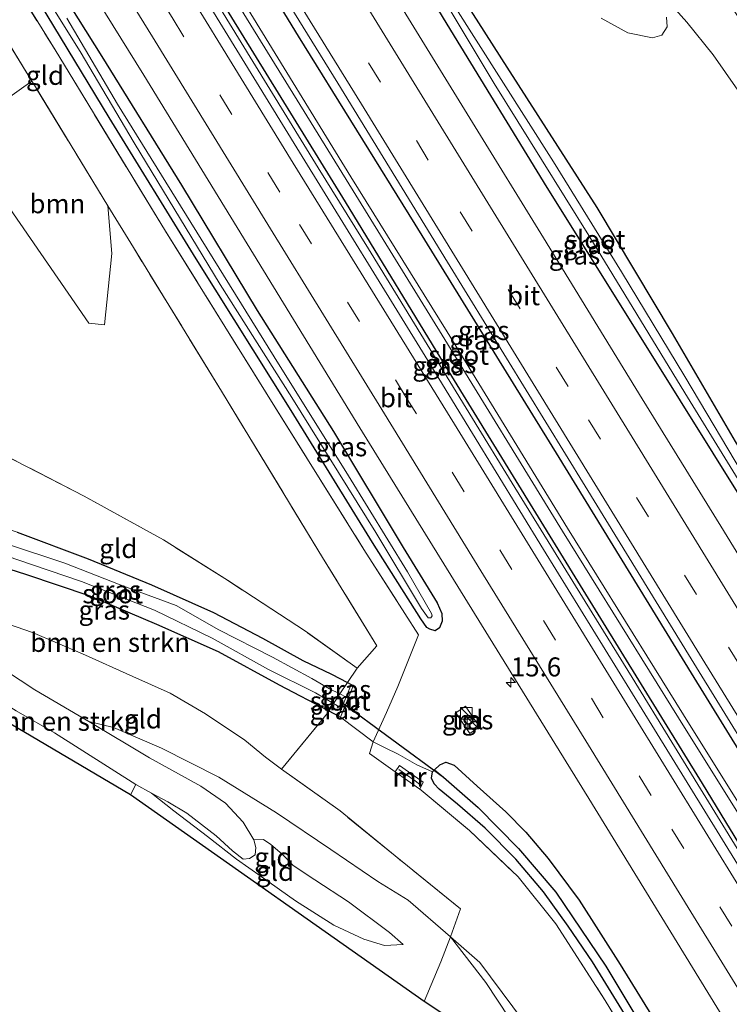
# Model space of a CAD drawing. Units: metres. Extents: x 190000 to 196283, y 318750 to 325001.
# Drawn here: x 193028 to 193121, y 323556 to 323685 of the extents above; entities that cross this region are included whole.
import ezdxf
from ezdxf.enums import TextEntityAlignment as Align

# ---------------------------------------------------------------- set-up
doc = ezdxf.new("R2010")
doc.units = ezdxf.units.M
doc.linetypes.add('IE-TERREINAFSCHEIDING', pattern=[10, 8, -2])
doc.linetypes.add('VW-3-9_STREEP', pattern=[12, 3, -9])
doc.layers.get('0').update_dxf_attribs({"lineweight": 25})
for name, color, linetype, lineweight in [('B-ME-AM-KILOMETR-S-B1', 7, 'Continuous', 18), ('B-ME-BV-GELEIDECONSTRUCTIE-GELEIDERAIL-L-B1', 213, 'BV-GELEIDERAIL', 18), ('B-ME-GR-BOMENSTRUIKEN-GV-B6', 93, 'Continuous', 18), ('B-ME-GR-BOOM-GV-B6', 93, 'Continuous', 18), ('B-ME-GW-INSTEEKWATERGANG-L-B1', 10, 'Continuous', 25), ('B-ME-GW-KRUINLIJN-L-B1', 93, 'Continuous', 18), ('B-ME-GW-TEENLIJN-L-B1', 93, 'Continuous', 18), ('B-ME-GW-WATERGANG-GREPPEL-L-B1', 10, 'Continuous', 25), ('B-ME-IE-GRASLAND-GV-B6', 93, 'Continuous', 18), ('B-ME-IE-GRONDWERKLIJN-GROND_INGERICHT-GV-B6', 253, 'Continuous', 18), ('B-ME-IE-INRICHTINGSELEMENT-S-B1', 253, 'Continuous', 18), ('B-ME-IE-TERREINAFSCHEIDING-DOORGANG-L-B1', 8, 'IE-TERREINAFSCHEIDING-KUNSTMATIG-OPEN', 18), ('B-ME-IE-TERREINAFSCHEIDING-RASTERHEKWERK-L-B1', 8, 'IE-TERREINAFSCHEIDING', 18), ('B-ME-KG-KADASTRAAL-OPNAMEDTMGRENS-L-B1', 10, 'Continuous', 25), ('B-ME-KW-DUIKER-L-B1', 10, 'Continuous', 25), ('B-ME-MW-MUUR-GV-B6', 8, 'IE-TERREINAFSCHEIDING-KUNSTMATIG', 18), ('B-ME-MW-MUUR-L-B1', 8, 'IE-TERREINAFSCHEIDING-KUNSTMATIG', 18), ('B-ME-OG-WATER-GV-B6', 153, 'Continuous', 18), ('B-ME-VH-VERH_SOORT-BITUMEN-GV-B6', 8, 'IE-TERREINAFSCHEIDING-NATUURLIJK-HOUTWAL', 18), ('B-ME-VH-VERH_SOORT-TEGELS-GV-B6', 8, 'Continuous', 18), ('B-ME-VW-MARKERING-39STREEP-015-L-B1', 255, 'VW-3-9_STREEP', 18), ('B-ME-VW-MARKERING-STREEP-015-L-B1', 7, 'Continuous', 18)]:
    doc.layers.add(name, color=color, linetype=linetype, lineweight=lineweight)
doc.styles.add('NLCS-ISO', font='NLCS-ISO.TTF')
doc.linetypes.add('BV-GELEIDERAIL', pattern='A,10,-3,[108,NLCS.SHX,S=1,R=0,X=0,Y=0],-3', length=16)
doc.linetypes.add('IE-TERREINAFSCHEIDING-KUNSTMATIG', pattern='A,4,[82,NLCS.SHX,S=0.75,R=90,X=0,Y=0],4,-2', length=10)
doc.linetypes.add('IE-TERREINAFSCHEIDING-KUNSTMATIG-OPEN', pattern='A,7,-1.5,[67,NLCS.SHX,S=0.75,R=0,X=0,Y=0],-1.5', length=10)
doc.linetypes.add('IE-TERREINAFSCHEIDING-NATUURLIJK-HOUTWAL', pattern='A,7,-1.5,[67,NLCS.SHX,S=0.75,R=45,X=0,Y=0],-1.5,7,-1.5,[70,NLCS.SHX,S=0.75,R=0,X=0,Y=0],-1.5', length=20)

# ---------------------------------------------------------------- blocks, each defined once
blk = doc.blocks.new('kast')
blk.add_line((-0.75, -0.75), (0.75, 0.75))
blk.add_lwpolyline([(-0.75, 0.75), (0.75, 0.75), (0.75, -0.75), (-0.75, -0.75)], close=True)
blk = doc.blocks.new('hecto')
for p, q in [((0, 0.625), (-0.625, 0)), ((0, -0.625), (0, 0.625)), ((-0.625, 0), (0.625, 0)), ((0.625, 0), (0, -0.625))]:
    blk.add_line(p, q)

msp = doc.modelspace()

# ---------------------------------------------------------------- linework, layer by layer
at = {"layer": 'B-ME-BV-GELEIDECONSTRUCTIE-GELEIDERAIL-L-B1'}
msp.add_polyline3d([(192995.678, 323781.121, 87.569), (193003.315, 323768.648, 87.562), (193013.832, 323751.637, 87.565), (193019.063, 323743.114, 87.568), (193024.365, 323734.635, 87.571), (193030.091, 323725.267, 87.562), (193035.348, 323716.76, 87.553), (193045.877, 323699.756, 87.531), (193051.081, 323691.216, 87.546), (193056.29, 323682.68, 87.527), (193066.751, 323665.634, 87.498), (193073.375, 323654.986, 87.524), (193077.303, 323648.644, 87.529), (193087.071, 323632.683, 87.497), (193092.293, 323624.155, 87.49), (193102.776, 323607.123, 87.493), (193108.027, 323598.612, 87.467), (193113.27, 323590.097, 87.467), (193123.746, 323573.06, 87.501)], dxfattribs=at)
at = {"layer": 'B-ME-GR-BOMENSTRUIKEN-GV-B6'}
for points in [[(193112.544, 323685.435, 93.569), (193112.655, 323684.173, 93.297), (193111.936, 323683.076, 92.842), (193110.702, 323682.713, 92.38), (193107.49, 323683.392, 91.57), (193103.993, 323685.311, 90.57)], [(193020.731, 323614.575, 85.097), (193028.355, 323612.153, 85.345), (193036.786, 323609.312, 85.506), (193045.574, 323605.562, 85.568), (193053.664, 323601.976, 85.717), (193061.701, 323597.61, 85.923), (193068.233, 323594.165, 86.059)], [(193068.233, 323594.165, 86.059), (193061.949, 323586.57, 89.327), (193059.851, 323588.154, 89.067), (193057.122, 323590.362, 88.844), (193051.953, 323593.82, 88.439), (193047.303, 323596.536, 88.187), (193042.408, 323598.746, 88.009), (193035.805, 323601.71, 87.877), (193029.224, 323604.53, 87.728), (193023.751, 323606.414, 87.381)], [(193021.878, 323601.975, 88.389), (193029.519, 323596.978, 89.026), (193036.598, 323592.81, 89.724), (193044.59, 323588.043, 90.178), (193051.344, 323584.322, 90.389), (193054.58, 323582.089, 90.447), (193056.92, 323579.599, 90.447), (193058.329, 323577.274, 90.438), (193058.554, 323576.275, 90.372), (193058.477, 323575.292, 90.236), (193057.726, 323574.817, 90.075), (193056.922, 323574.733, 89.971), (193055.514, 323575.815, 89.976), (193053.341, 323577.794, 90.042), (193049.51, 323580.758, 90.005), (193046.984, 323582.266, 90.009), (193044.874, 323583.417, 89.984), (193042.816, 323584.539, 89.959), (193032.117, 323591.343, 89.802), (193027.058, 323594.225, 89.397)], [(193125.379, 323508.148, 88.474), (193118.606, 323517.172, 88.633), (193107.42, 323533.8, 88.959), (193098.703, 323546.789, 89.352), (193092.346, 323555.317, 89.591), (193088.035, 323561.15, 89.831), (193084.157, 323564.497, 90.071), (193085.477, 323568.178, 88.902), (193076.873, 323575.161, 89.356), (193069.643, 323581.067, 89.282), (193061.949, 323586.57, 89.327), (193068.233, 323594.165, 86.059), (193069.44, 323593.528, 86.084), (193069.718, 323593.416, 86.08), (193074.014, 323590.143, 86.134)], [(193074.014, 323590.143, 86.134), (193073.499, 323588.601, 86.729), (193076.901, 323586.201, 86.744), (193080.148, 323583.91, 86.757), (193080.299, 323583.804, 86.758), (193086.662, 323578.506, 86.679), (193093.048, 323572.386, 86.564), (193098.034, 323566.204, 86.419), (193104.513, 323556.137, 86.324), (193116.043, 323537.151, 86.237), (193127.459, 323518.827, 86.237)], [(193125.379, 323508.148, 88.474), (193124.9, 323506.059, 88.617), (193115.679, 323518.633, 88.724), (193104.598, 323534.395, 89.071), (193096.405, 323547.008, 89.488), (193088.815, 323558.482, 89.81), (193084.157, 323564.497, 90.071), (193088.035, 323561.15, 89.831), (193092.346, 323555.317, 89.591), (193098.703, 323546.789, 89.352), (193107.42, 323533.8, 88.959), (193118.606, 323517.172, 88.633), (193125.379, 323508.148, 88.474)]]:
    msp.add_polyline3d(points, dxfattribs=at)
at = {"layer": 'B-ME-GR-BOOM-GV-B6'}
msp.add_polyline3d([(193039.132, 323660.643, 87.285), (193039.658, 323654.363, 87.386), (193038.69, 323644.966, 87.547), (193036.638, 323645.206, 87.65), (193024.828, 323662.24, 87.869), (193025.494, 323674.447, 87.2), (193029.111, 323677.046, 87.295), (193029.457, 323676.483, 87.295), (193039.132, 323660.643, 87.285)], dxfattribs=at)
at = {"layer": 'B-ME-GW-INSTEEKWATERGANG-L-B1'}
for points in [[(193191.828, 323514.222, 86.167), (193189.721, 323517.856, 86.217), (193183.02, 323528.913, 86.217), (193175.595, 323541.551, 86.184), (193167.981, 323554.23, 86.225), (193160.76, 323565.759, 86.221), (193151.136, 323581.517, 86.212), (193141.018, 323597.915, 86.27), (193131.173, 323614.306, 86.312), (193121.612, 323629.624, 86.357), (193113.349, 323643.859, 86.357), (193103.448, 323660.43, 86.415), (193091.596, 323678.858, 86.431), (193081.435, 323694.826, 86.402), (193071.948, 323710.416, 86.34), (193071.667, 323710.906, 86.337), (193061.781, 323728.15, 86.221), (193048.664, 323749.126, 86.217), (193038.318, 323766.552, 86.188), (193033.956, 323774.098, 86.169), (193029.5, 323781.806, 86.15), (193029.398, 323781.977, 86.152), (193022.145, 323794.166, 86.283), (193018.093, 323800.84, 86.237)], [(193189.75, 323512.895, 86.13), (193184.305, 323521.431, 86.126), (193172.975, 323539.79, 86.089), (193160.661, 323559.927, 86.035), (193148.306, 323579.588, 86.027), (193135.237, 323600.855, 86.068), (193122.989, 323621.235, 86.13), (193110.116, 323641.883, 86.204), (193096.866, 323663.05, 86.287), (193084.227, 323683.744, 86.295), (193072.501, 323702.958, 86.34), (193064.395, 323716.097, 86.382), (193056.271, 323729.445, 86.357), (193047.684, 323742.856, 86.266), (193036.341, 323761.172, 86.287), (193025.983, 323779.056, 86.295), (193018.168, 323791.651, 86.303), (193014.112, 323797.629, 86.179)], [(193175.96, 323501.706, 86.539), (193162.084, 323524.164, 86.518), (193146.882, 323548.677, 86.555), (193131.419, 323573.945, 86.584), (193115.852, 323599.194, 86.675), (193098.439, 323627.53, 86.721), (193079.524, 323658.239, 86.733), (193064.166, 323682.951, 86.749), (193050.176, 323705.929, 86.791), (193033.24, 323733.314, 86.816), (193023.268, 323749.026, 86.758), (193010.508, 323769.614, 86.7), (193000.886, 323785.546, 86.656)], [(193170.485, 323498.206, 86.485), (193166.012, 323505.436, 86.444), (193155.233, 323522.942, 86.448), (193143.674, 323541.703, 86.539), (193131.144, 323561.937, 86.539), (193117.302, 323584.667, 86.559), (193101.252, 323610.702, 86.551), (193083.993, 323638.787, 86.613), (193070.353, 323661.156, 86.7), (193055.065, 323685.986, 86.729), (193041.349, 323708.09, 86.696), (193028.308, 323729.425, 86.692), (193016.421, 323748.987, 86.692), (193005.45, 323766.923, 86.576), (192996.609, 323781.379, 86.557)], [(193028.984, 323695.16, 86.258), (193038.327, 323680.262, 86.254), (193048.817, 323663.337, 86.287), (193058.765, 323646.869, 86.258), (193068.775, 323630.956, 86.225), (193077.963, 323615.713, 86.212), (193082.406, 323608.43, 86.179), (193083.011, 323607.017, 86.146), (193083.048, 323606.016, 86.138), (193082.698, 323605.145, 86.146), (193082.162, 323604.749, 86.184), (193081.433, 323604.947, 86.229), (193081.069, 323605.198, 86.274), (193080.281, 323606.312, 86.295), (193073.908, 323616.377, 86.295), (193063.227, 323633.709, 86.295), (193050.707, 323653.659, 86.299), (193039.289, 323672.265, 86.299), (193028.372, 323690.295, 86.299)], [(193027.191, 323617.712, 85.043), (193036.523, 323614.2, 85.176), (193044.867, 323610.816, 85.423), (193053.028, 323607.174, 85.593), (193059.461, 323603.767, 85.704), (193064.762, 323600.858, 85.841), (193068.513, 323599.06, 85.965), (193070.604, 323597.969, 86.134), (193071.114, 323597.703, 86.175)], [(193069.44, 323593.528, 86.084), (193068.233, 323594.165, 86.059), (193061.701, 323597.61, 85.923), (193053.664, 323601.976, 85.717), (193045.574, 323605.562, 85.568), (193036.786, 323609.312, 85.506), (193028.355, 323612.153, 85.345), (193020.731, 323614.575, 85.097)], [(193112.88, 323544.918, 85.841), (193102.812, 323561.199, 85.832), (193099.654, 323565.926, 85.903), (193096.376, 323570.444, 85.952), (193092.756, 323574.729, 85.956), (193088.714, 323578.783, 85.969), (193085.074, 323581.935, 86.022), (193082.678, 323583.907, 85.993), (193082.029, 323584.615, 85.993), (193081.686, 323585.361, 85.989), (193081.793, 323586.204, 85.956), (193082.041, 323586.448, 85.97), (193082.748, 323587.141, 86.01), (193083.541, 323587.496, 86.055), (193084.645, 323587.064, 86.064), (193087.659, 323584.312, 86.093), (193091.426, 323580.959, 86.064), (193094.059, 323578.283, 85.985), (193097.025, 323574.825, 85.96), (193101.061, 323569.315, 85.969), (193106.459, 323560.891, 85.919), (193111.92, 323552.047, 85.882)]]:
    msp.add_polyline3d(points, dxfattribs=at)
at = {"layer": 'B-ME-GW-KRUINLIJN-L-B1'}
for points in [[(193036.598, 323592.81, 89.724), (193039.842, 323592.051, 89.703), (193046.179, 323589.314, 90.075), (193053.724, 323585.521, 90.331), (193061.287, 323580.812, 90.508), (193068.447, 323576.009, 90.517), (193074.59, 323571.805, 90.463), (193078.587, 323569.329, 90.294), (193084.157, 323564.497, 90.071)], [(193077.96, 323563.481, 89.971), (193076.131, 323565.077, 90.033), (193070.761, 323569.108, 90.174), (193066.34, 323571.99, 90.269), (193063.495, 323573.898, 90.248), (193062.027, 323575.377, 90.19), (193060.528, 323576.665, 90.298), (193059.58, 323577.302, 90.442), (193058.329, 323577.274, 90.438)], [(193144.81, 323479.095, 88.228), (193138.565, 323488.904, 88.389), (193130.516, 323500.58, 88.534), (193125.379, 323508.148, 88.474), (193118.606, 323517.172, 88.633), (193107.42, 323533.8, 88.959), (193098.703, 323546.789, 89.352), (193092.346, 323555.317, 89.591), (193088.035, 323561.15, 89.831), (193084.157, 323564.497, 90.071)]]:
    msp.add_polyline3d(points, dxfattribs=at)
at = {"layer": 'B-ME-GW-TEENLIJN-L-B1'}
for points in [[(193081.793, 323586.204, 85.956), (193079.737, 323587.126, 86.031), (193077.267, 323588.548, 86.13), (193075.593, 323589.355, 86.13), (193074.014, 323590.143, 86.134)], [(193044.874, 323583.417, 89.984), (193047.778, 323581.055, 89.761), (193052.22, 323577.706, 89.695), (193056.011, 323574.741, 89.624), (193059.268, 323572.458, 89.699), (193063.788, 323569.223, 89.786), (193068.847, 323566.038, 89.823), (193072.752, 323564.193, 89.868), (193075.484, 323563.37, 89.889), (193077.96, 323563.481, 89.971)]]:
    msp.add_polyline3d(points, dxfattribs=at)
at = {"layer": 'B-ME-GW-WATERGANG-GREPPEL-L-B1'}
msp.add_polyline3d([(193083.226, 323585.493, 85.225), (193087.82, 323581.511, 85.217), (193093.091, 323576.132, 85.221), (193098.015, 323570.403, 85.266), (193104.603, 323560.632, 85.328), (193112.563, 323547.374, 85.337), (193123.848, 323529.069, 85.291), (193133.849, 323512.994, 85.266), (193144.279, 323496.217, 85.295), (193150.125, 323486.893, 85.295), (193151.814, 323484.252, 85.308)], dxfattribs=at)
at = {"layer": 'B-ME-IE-GRASLAND-GV-B6'}
for points in [[(193131.419, 323573.945, 86.584), (193115.852, 323599.194, 86.675), (193098.439, 323627.53, 86.721), (193079.524, 323658.239, 86.733), (193064.166, 323682.951, 86.749), (193050.176, 323705.929, 86.791), (193033.24, 323733.314, 86.816), (193023.268, 323749.026, 86.758), (193010.508, 323769.614, 86.7), (193000.886, 323785.546, 86.656), (193001.587, 323786.768, 86.752), (193011.963, 323769.974, 86.861), (193027.451, 323744.869, 86.861), (193041.168, 323722.525, 86.844), (193054.19, 323701.311, 86.836), (193069.342, 323676.762, 86.832), (193083.785, 323653.249, 86.803), (193101.869, 323623.789, 86.77), (193115.813, 323601.065, 86.758), (193127.687, 323581.77, 86.716)], [(193130.699, 323568.248, 86.122), (193114.783, 323593.706, 86.155), (193099.55, 323618.243, 86.212), (193083.746, 323644.062, 86.258), (193071.052, 323664.457, 86.328), (193057.1, 323687.229, 86.336), (193041.182, 323713.122, 86.312), (193026.248, 323737.565, 86.303), (193012.247, 323760.316, 86.237), (193002.168, 323776.558, 86.25), (192998.775, 323781.95, 86.225), (193000.886, 323785.546, 86.656), (193010.508, 323769.614, 86.7), (193023.268, 323749.026, 86.758), (193033.24, 323733.314, 86.816), (193050.176, 323705.929, 86.791), (193064.166, 323682.951, 86.749), (193079.524, 323658.239, 86.733), (193098.439, 323627.53, 86.721), (193115.852, 323599.194, 86.675), (193131.419, 323573.945, 86.584)], [(193124.227, 323570.295, 86.65), (193111.001, 323591.756, 86.675), (193096.396, 323615.435, 86.716), (193080.84, 323640.883, 86.721), (193064.304, 323667.71, 86.754), (193048.527, 323693.443, 86.791), (193031.026, 323721.786, 86.816), (193018.375, 323742.37, 86.782), (193005.869, 323762.619, 86.758), (192994.573, 323780.814, 86.702), (192996.609, 323781.379, 86.557), (193005.45, 323766.923, 86.576), (193016.421, 323748.987, 86.692), (193028.308, 323729.425, 86.692), (193041.349, 323708.09, 86.696), (193055.065, 323685.986, 86.729), (193070.353, 323661.156, 86.7), (193083.993, 323638.787, 86.613), (193101.252, 323610.702, 86.551), (193117.302, 323584.667, 86.559), (193131.144, 323561.937, 86.539)], [(193131.144, 323561.937, 86.539), (193117.302, 323584.667, 86.559), (193101.252, 323610.702, 86.551), (193083.993, 323638.787, 86.613), (193070.353, 323661.156, 86.7), (193055.065, 323685.986, 86.729), (193041.349, 323708.09, 86.696), (193028.308, 323729.425, 86.692), (193016.421, 323748.987, 86.692), (193005.45, 323766.923, 86.576), (192996.609, 323781.379, 86.557), (192998.095, 323781.552, 86.204), (193001.509, 323776.149, 86.287), (193011.586, 323759.906, 86.237), (193025.595, 323737.161, 86.32), (193040.546, 323712.733, 86.291), (193056.43, 323686.813, 86.349), (193070.458, 323664.09, 86.34), (193083.076, 323643.646, 86.25), (193098.891, 323617.834, 86.233), (193114.139, 323593.302, 86.167), (193130.04, 323567.839, 86.134)], [(193011.115, 323730.944, 86.539), (193027.506, 323704.16, 86.444), (193043.849, 323677.838, 86.435), (193058.284, 323654.287, 86.407), (193072.247, 323631.448, 86.336), (193087.339, 323607.027, 86.324), (193102.36, 323582.678, 86.32), (193119.199, 323555.27, 86.369), (193133.771, 323531.703, 86.316)], [(193123.499, 323623.806, 85.675), (193114.961, 323638.189, 85.742), (193106.635, 323651.962, 85.746), (193097.688, 323666.403, 85.729), (193084.253, 323687.602, 85.737), (193074.418, 323703.907, 85.692), (193069.725, 323711.446, 85.669), (193071.667, 323710.906, 86.337), (193071.948, 323710.416, 86.34), (193081.435, 323694.826, 86.402), (193091.596, 323678.858, 86.431), (193103.448, 323660.43, 86.415), (193113.349, 323643.859, 86.357), (193121.612, 323629.624, 86.357)], [(193072.501, 323702.958, 86.34), (193084.227, 323683.744, 86.295), (193096.866, 323663.05, 86.287), (193110.116, 323641.883, 86.204), (193122.989, 323621.235, 86.13)], [(193122.989, 323621.235, 86.13), (193110.116, 323641.883, 86.204), (193096.866, 323663.05, 86.287), (193084.227, 323683.744, 86.295), (193072.501, 323702.958, 86.34)], [(193111.92, 323552.047, 85.882), (193106.459, 323560.891, 85.919), (193101.061, 323569.315, 85.969), (193097.025, 323574.825, 85.96), (193094.059, 323578.283, 85.985), (193091.426, 323580.959, 86.064), (193087.659, 323584.312, 86.093), (193084.645, 323587.064, 86.064), (193083.541, 323587.496, 86.055), (193082.748, 323587.141, 86.01), (193082.041, 323586.448, 85.97), (193081.793, 323586.204, 85.956), (193079.737, 323587.126, 86.031), (193077.267, 323588.548, 86.13), (193075.593, 323589.355, 86.13), (193074.014, 323590.143, 86.134), (193075.769, 323594.016, 86.312), (193077.253, 323597.411, 86.584), (193079.951, 323604.235, 86.605), (193072.783, 323615.445, 86.642), (193061.09, 323634.194, 86.716), (193046.713, 323657.303, 86.683), (193032.173, 323681.145, 86.638), (193020.322, 323700.289, 86.687)], [(193025.363, 323697.15, 85.762), (193035.456, 323680.927, 85.75), (193042.569, 323668.927, 85.812), (193053.881, 323650.302, 85.812), (193063.319, 323635.44, 85.816), (193074.356, 323617.683, 85.861), (193080.355, 323607.678, 85.965), (193081.23, 323606.443, 85.965), (193081.594, 323606.453, 85.965), (193081.735, 323606.7, 85.973), (193081.672, 323607.037, 85.973), (193078.506, 323612.514, 85.927), (193070.759, 323625.133, 85.849), (193060.964, 323640.777, 85.865), (193050.03, 323658.457, 85.832), (193040.397, 323673.989, 85.803), (193033.709, 323685.314, 85.75)], [(193077.876, 323696.838, 85.708), (193089.922, 323676.711, 85.684), (193102.346, 323656.747, 85.692), (193114.958, 323636.026, 85.737), (193126.901, 323616.651, 85.746)], [(193028.372, 323690.295, 86.299), (193039.289, 323672.265, 86.299), (193050.707, 323653.659, 86.299), (193063.227, 323633.709, 86.295), (193073.908, 323616.377, 86.295), (193080.281, 323606.312, 86.295), (193081.069, 323605.198, 86.274), (193081.433, 323604.947, 86.229), (193082.162, 323604.749, 86.184), (193082.698, 323605.145, 86.146), (193083.048, 323606.016, 86.138), (193083.011, 323607.017, 86.146), (193082.406, 323608.43, 86.179), (193077.963, 323615.713, 86.212), (193068.775, 323630.956, 86.225), (193058.765, 323646.869, 86.258), (193048.817, 323663.337, 86.287), (193038.327, 323680.262, 86.254), (193028.984, 323695.16, 86.258)], [(193028.984, 323695.16, 86.258), (193038.327, 323680.262, 86.254), (193048.817, 323663.337, 86.287), (193058.765, 323646.869, 86.258), (193068.775, 323630.956, 86.225), (193077.963, 323615.713, 86.212), (193082.406, 323608.43, 86.179), (193083.011, 323607.017, 86.146), (193083.048, 323606.016, 86.138), (193082.698, 323605.145, 86.146), (193082.162, 323604.749, 86.184), (193081.433, 323604.947, 86.229), (193081.069, 323605.198, 86.274), (193080.281, 323606.312, 86.295), (193073.908, 323616.377, 86.295), (193063.227, 323633.709, 86.295), (193050.707, 323653.659, 86.299), (193039.289, 323672.265, 86.299), (193028.372, 323690.295, 86.299)], [(193121.612, 323629.624, 86.357), (193113.349, 323643.859, 86.357), (193103.448, 323660.43, 86.415), (193091.596, 323678.858, 86.431), (193081.435, 323694.826, 86.402)], [(193129.907, 323601.872, 86.39), (193119.714, 323618.492, 86.464), (193109.366, 323635.272, 86.46), (193096.4, 323656.434, 86.522), (193087.061, 323671.585, 86.543), (193077.26, 323687.529, 86.51)], [(193113.378, 323686.847, 94.057), (193115.225, 323684.802, 94.218), (193118.688, 323680.51, 94.425), (193125.172, 323671.181, 94.726)], [(193103.993, 323685.311, 90.57), (193107.49, 323683.392, 91.57), (193110.702, 323682.713, 92.38), (193111.936, 323683.076, 92.842), (193112.655, 323684.173, 93.297), (193112.544, 323685.435, 93.569)], [(193068.791, 323595.185, 85.076), (193068.233, 323594.165, 86.059), (193061.701, 323597.61, 85.923), (193053.664, 323601.976, 85.717), (193045.574, 323605.562, 85.568), (193036.786, 323609.312, 85.506), (193028.355, 323612.153, 85.345), (193020.731, 323614.575, 85.097), (193014.434, 323616.767, 84.903), (193009.239, 323619.309, 84.878), (193008.502, 323619.638, 84.867), (193009.103, 323620.785, 84.26), (193010.172, 323620.351, 84.271), (193012.29, 323619.404, 84.321), (193016.141, 323618.241, 84.321), (193021.768, 323616.023, 84.486), (193027.16, 323614.139, 84.672), (193035.642, 323611.236, 84.796), (193045.248, 323607.465, 84.837), (193052.831, 323603.798, 84.858), (193060.233, 323599.66, 85.072), (193066.429, 323596.586, 85.076), (193068.791, 323595.185, 85.076)], [(193027.191, 323617.712, 85.043), (193036.523, 323614.2, 85.176), (193044.867, 323610.816, 85.423), (193053.028, 323607.174, 85.593), (193059.461, 323603.767, 85.704), (193064.762, 323600.858, 85.841), (193068.513, 323599.06, 85.965), (193070.604, 323597.969, 86.134), (193069.631, 323596.448, 85.074), (193068.276, 323597.14, 85.072), (193065.945, 323598.474, 85.064), (193060.765, 323601.303, 84.928), (193053.711, 323604.892, 84.779), (193048.086, 323608.063, 84.767), (193040.755, 323610.791, 84.721), (193033.449, 323613.663, 84.589), (193025.678, 323616.215, 84.436)], [(193069.631, 323596.448, 85.074), (193070.604, 323597.969, 86.134), (193071.114, 323597.703, 86.175), (193070.444, 323596.032, 85.076), (193069.631, 323596.448, 85.074)], [(193069.852, 323594.556, 85.076), (193069.44, 323593.528, 86.084), (193068.233, 323594.165, 86.059), (193068.791, 323595.185, 85.076), (193069.852, 323594.556, 85.076)], [(193084.87, 323593.965, 86.568), (193086.685, 323591.262, 86.522), (193087.97, 323592.125, 86.564), (193086.154, 323594.828, 86.564), (193084.87, 323593.965, 86.568)], [(193116.043, 323537.151, 86.237), (193104.513, 323556.137, 86.324), (193098.034, 323566.204, 86.419), (193093.048, 323572.386, 86.564), (193086.662, 323578.506, 86.679), (193080.299, 323583.804, 86.758), (193080.148, 323583.91, 86.757), (193080.593, 323584.851, 86.522), (193077.442, 323587.054, 86.477), (193076.901, 323586.201, 86.744), (193073.499, 323588.601, 86.729), (193074.014, 323590.143, 86.134), (193075.593, 323589.355, 86.13), (193077.267, 323588.548, 86.13), (193079.737, 323587.126, 86.031), (193081.793, 323586.204, 85.956), (193081.686, 323585.361, 85.989), (193082.029, 323584.615, 85.993), (193082.678, 323583.907, 85.993), (193085.074, 323581.935, 86.022), (193088.714, 323578.783, 85.969), (193092.756, 323574.729, 85.956), (193096.376, 323570.444, 85.952), (193099.654, 323565.926, 85.903), (193102.812, 323561.199, 85.832), (193112.88, 323544.918, 85.841)], [(193123.848, 323529.069, 85.291), (193112.563, 323547.374, 85.337), (193104.603, 323560.632, 85.328), (193098.015, 323570.403, 85.266), (193093.091, 323576.132, 85.221), (193087.82, 323581.511, 85.217), (193083.226, 323585.493, 85.225), (193082.041, 323586.448, 85.97), (193082.748, 323587.141, 86.01), (193083.541, 323587.496, 86.055), (193084.645, 323587.064, 86.064), (193087.659, 323584.312, 86.093), (193091.426, 323580.959, 86.064), (193094.059, 323578.283, 85.985), (193097.025, 323574.825, 85.96), (193101.061, 323569.315, 85.969), (193106.459, 323560.891, 85.919), (193111.92, 323552.047, 85.882), (193117.903, 323542.027, 85.849), (193125.448, 323529.529, 85.828)], [(193120.843, 323531.872, 85.837), (193112.88, 323544.918, 85.841), (193102.812, 323561.199, 85.832), (193099.654, 323565.926, 85.903), (193096.376, 323570.444, 85.952), (193092.756, 323574.729, 85.956), (193088.714, 323578.783, 85.969), (193085.074, 323581.935, 86.022), (193082.678, 323583.907, 85.993), (193082.029, 323584.615, 85.993), (193081.686, 323585.361, 85.989), (193081.793, 323586.204, 85.956), (193082.041, 323586.448, 85.97), (193083.226, 323585.493, 85.225), (193087.82, 323581.511, 85.217), (193093.091, 323576.132, 85.221), (193098.015, 323570.403, 85.266), (193104.603, 323560.632, 85.328), (193112.563, 323547.374, 85.337), (193123.848, 323529.069, 85.291)]]:
    msp.add_polyline3d(points, dxfattribs=at)
at = {"layer": 'B-ME-IE-GRONDWERKLIJN-GROND_INGERICHT-GV-B6'}
for points in [[(193101.163, 323709.916, 92.888), (193116.794, 323693.552, 94.168), (193154.568, 323634.835, 95.424), (193150.744, 323630.331, 95.156), (193145.784, 323638.277, 95.156), (193137.694, 323651.353, 95.098), (193131.121, 323661.982, 94.99), (193125.172, 323671.181, 94.726), (193118.688, 323680.51, 94.425), (193115.225, 323684.802, 94.218), (193113.378, 323686.847, 94.057), (193112.076, 323688.432, 93.974), (193107.727, 323693.723, 93.697), (193104.249, 323698.011, 93.355), (193100.853, 323701.943, 93.045), (193099.642, 323703.683, 92.884), (193098.854, 323705.018, 92.698), (193098.916, 323706.903, 92.83), (193101.163, 323709.916, 92.888)], [(193020.322, 323700.289, 86.687), (193032.173, 323681.145, 86.638), (193046.713, 323657.303, 86.683), (193061.09, 323634.194, 86.716), (193072.783, 323615.445, 86.642), (193079.951, 323604.235, 86.605), (193077.253, 323597.411, 86.584), (193075.769, 323594.016, 86.312), (193074.014, 323590.143, 86.134), (193069.718, 323593.416, 86.08), (193071.392, 323597.591, 86.225), (193071.114, 323597.703, 86.175), (193070.604, 323597.969, 86.134), (193071.887, 323599.848, 86.824), (193074.486, 323602.753, 86.869), (193067.351, 323614.4, 87.105), (193054.049, 323636.264, 87.278), (193042.482, 323655.158, 87.282), (193039.132, 323660.643, 87.285), (193029.457, 323676.483, 87.295), (193029.111, 323677.046, 87.295), (193015.533, 323699.16, 87.278)], [(193015.533, 323699.16, 87.278), (193029.111, 323677.046, 87.295), (193025.494, 323674.447, 87.2)], [(193024.828, 323662.24, 87.869), (193036.638, 323645.206, 87.65), (193038.69, 323644.966, 87.547), (193039.658, 323654.363, 87.386), (193039.132, 323660.643, 87.285), (193042.482, 323655.158, 87.282), (193054.049, 323636.264, 87.278), (193067.351, 323614.4, 87.105), (193074.486, 323602.753, 86.869), (193071.887, 323599.848, 86.824), (193065.109, 323604.699, 86.882), (193054.835, 323611.392, 87.039), (193046.415, 323616.717, 87.419), (193036.003, 323622.459, 87.65), (193025.424, 323627.913, 87.852)], [(193071.887, 323599.848, 86.824), (193070.604, 323597.969, 86.134), (193068.513, 323599.06, 85.965), (193064.762, 323600.858, 85.841), (193059.461, 323603.767, 85.704), (193053.028, 323607.174, 85.593), (193044.867, 323610.816, 85.423), (193036.523, 323614.2, 85.176), (193027.191, 323617.712, 85.043), (193019.158, 323620.413, 84.944), (193013.995, 323622.402, 84.805), (193010.56, 323624.733, 84.789), (193014.129, 323634.209, 87.592), (193018.958, 323631.249, 87.642), (193025.424, 323627.913, 87.852), (193036.003, 323622.459, 87.65), (193046.415, 323616.717, 87.419), (193054.835, 323611.392, 87.039), (193065.109, 323604.699, 86.882), (193071.887, 323599.848, 86.824)], [(193042.09, 323583.201, 89.831), (193007.713, 323603.475, 87.997), (193005.755, 323603.456, 87.7), (193006.584, 323606.164, 87.745), (193009.374, 323604.688, 88.129), (193013.37, 323602.472, 88.451), (193019.733, 323598.726, 88.807), (193027.058, 323594.225, 89.397), (193032.117, 323591.343, 89.802), (193042.816, 323584.539, 89.959), (193042.09, 323583.201, 89.831)], [(193023.751, 323606.414, 87.381), (193029.224, 323604.53, 87.728), (193035.805, 323601.71, 87.877), (193042.408, 323598.746, 88.009), (193047.303, 323596.536, 88.187), (193051.953, 323593.82, 88.439), (193057.122, 323590.362, 88.844), (193059.851, 323588.154, 89.067), (193061.949, 323586.57, 89.327), (193069.643, 323581.067, 89.282), (193076.873, 323575.161, 89.356), (193085.477, 323568.178, 88.902), (193084.157, 323564.497, 90.071)], [(193084.157, 323564.497, 90.071), (193078.587, 323569.329, 90.294), (193074.59, 323571.805, 90.463), (193068.447, 323576.009, 90.517), (193061.287, 323580.812, 90.508), (193053.724, 323585.521, 90.331), (193046.179, 323589.314, 90.075), (193039.842, 323592.051, 89.703), (193036.598, 323592.81, 89.724), (193029.519, 323596.978, 89.026), (193021.878, 323601.975, 88.389)], [(193080.722, 323556.012, 89.575), (193042.09, 323583.201, 89.831), (193042.816, 323584.539, 89.959), (193044.874, 323583.417, 89.984), (193047.778, 323581.055, 89.761), (193052.22, 323577.706, 89.695), (193056.011, 323574.741, 89.624), (193059.268, 323572.458, 89.699), (193063.788, 323569.223, 89.786), (193068.847, 323566.038, 89.823), (193072.752, 323564.193, 89.868), (193075.484, 323563.37, 89.889), (193077.96, 323563.481, 89.971), (193076.131, 323565.077, 90.033), (193070.761, 323569.108, 90.174), (193066.34, 323571.99, 90.269), (193063.495, 323573.898, 90.248), (193062.027, 323575.377, 90.19), (193060.528, 323576.665, 90.298), (193059.58, 323577.302, 90.442), (193058.329, 323577.274, 90.438), (193056.92, 323579.599, 90.447), (193054.58, 323582.089, 90.447), (193051.344, 323584.322, 90.389), (193044.59, 323588.043, 90.178), (193036.598, 323592.81, 89.724), (193039.842, 323592.051, 89.703), (193046.179, 323589.314, 90.075), (193053.724, 323585.521, 90.331), (193061.287, 323580.812, 90.508), (193068.447, 323576.009, 90.517), (193074.59, 323571.805, 90.463), (193078.587, 323569.329, 90.294), (193084.157, 323564.497, 90.071), (193082.878, 323561.216, 90.005), (193080.722, 323556.012, 89.575)], [(193058.329, 323577.274, 90.438), (193059.58, 323577.302, 90.442), (193060.528, 323576.665, 90.298), (193062.027, 323575.377, 90.19), (193063.495, 323573.898, 90.248), (193066.34, 323571.99, 90.269), (193070.761, 323569.108, 90.174), (193076.131, 323565.077, 90.033), (193077.96, 323563.481, 89.971), (193075.484, 323563.37, 89.889), (193072.752, 323564.193, 89.868), (193068.847, 323566.038, 89.823), (193063.788, 323569.223, 89.786), (193059.268, 323572.458, 89.699), (193056.011, 323574.741, 89.624), (193052.22, 323577.706, 89.695), (193047.778, 323581.055, 89.761), (193044.874, 323583.417, 89.984), (193046.984, 323582.266, 90.009), (193049.51, 323580.758, 90.005), (193053.341, 323577.794, 90.042), (193055.514, 323575.815, 89.976), (193056.922, 323574.733, 89.971), (193057.726, 323574.817, 90.075), (193058.477, 323575.292, 90.236), (193058.554, 323576.275, 90.372), (193058.329, 323577.274, 90.438)], [(193138.98, 323474.172, 87.968), (193100.388, 323530.947, 88.778), (193086.001, 323552.481, 89.348), (193080.722, 323556.012, 89.575), (193082.878, 323561.216, 90.005), (193084.157, 323564.497, 90.071), (193088.815, 323558.482, 89.81), (193096.405, 323547.008, 89.488), (193104.598, 323534.395, 89.071), (193115.679, 323518.633, 88.724), (193124.9, 323506.059, 88.617), (193134.896, 323491.334, 88.517), (193140.12, 323483.181, 88.352), (193143.183, 323478.305, 88.195), (193138.98, 323474.172, 87.968)]]:
    msp.add_polyline3d(points, dxfattribs=at)
at = {"layer": 'B-ME-IE-TERREINAFSCHEIDING-DOORGANG-L-B1'}
msp.add_line((193084.157, 323564.497, 90.071), (193082.878, 323561.216, 90.005), dxfattribs=at)
at = {"layer": 'B-ME-IE-TERREINAFSCHEIDING-RASTERHEKWERK-L-B1'}
for p, q in [((193042.816, 323584.539, 89.959), (193042.09, 323583.201, 89.831)), ((193082.878, 323561.216, 90.005), (193080.722, 323556.012, 89.575))]:
    msp.add_line(p, q, dxfattribs=at)
for points in [[(192980.407, 323765.481, 86.362), (192991.572, 323746.845, 86.415), (193003.206, 323728.015, 86.621), (193020.322, 323700.289, 86.687), (193032.173, 323681.145, 86.638), (193046.713, 323657.303, 86.683), (193061.09, 323634.194, 86.716), (193072.783, 323615.445, 86.642), (193079.951, 323604.235, 86.605)], [(193071.887, 323599.848, 86.824), (193074.486, 323602.753, 86.869), (193067.351, 323614.4, 87.105), (193054.049, 323636.264, 87.278), (193042.482, 323655.158, 87.282), (193039.132, 323660.643, 87.285), (193029.457, 323676.483, 87.295), (193029.111, 323677.046, 87.295), (193015.533, 323699.16, 87.278), (193001.152, 323722.442, 87.245), (192986.277, 323746.551, 87.084), (192976.729, 323762.026, 86.951)], [(193071.887, 323599.848, 86.824), (193065.109, 323604.699, 86.882), (193054.835, 323611.392, 87.039), (193046.415, 323616.717, 87.419), (193036.003, 323622.459, 87.65), (193025.424, 323627.913, 87.852), (193018.958, 323631.249, 87.642), (193014.129, 323634.209, 87.592)], [(193079.951, 323604.235, 86.605), (193077.253, 323597.411, 86.584), (193075.769, 323594.016, 86.312), (193074.014, 323590.143, 86.134), (193073.499, 323588.601, 86.729), (193076.901, 323586.201, 86.744), (193080.148, 323583.91, 86.757), (193080.299, 323583.804, 86.758), (193086.662, 323578.506, 86.679), (193093.048, 323572.386, 86.564), (193098.034, 323566.204, 86.419), (193104.513, 323556.137, 86.324), (193116.043, 323537.151, 86.237), (193127.459, 323518.827, 86.237)], [(193084.157, 323564.497, 90.071), (193085.477, 323568.178, 88.902), (193076.873, 323575.161, 89.356), (193069.643, 323581.067, 89.282), (193061.949, 323586.57, 89.327), (193068.233, 323594.165, 86.059), (193068.791, 323595.185, 85.076), (193069.631, 323596.448, 85.074), (193070.604, 323597.969, 86.134), (193071.887, 323599.848, 86.824)]]:
    msp.add_polyline3d(points, dxfattribs=at)
at = {"layer": 'B-ME-KG-KADASTRAAL-OPNAMEDTMGRENS-L-B1'}
msp.add_polyline3d([(193138.98, 323474.172, 87.968), (193100.388, 323530.947, 88.778), (193086.001, 323552.481, 89.348), (193080.722, 323556.012, 89.575), (193042.09, 323583.201, 89.831), (193007.713, 323603.475, 87.997), (193005.755, 323603.456, 87.7), (193005.014, 323603.9, 87.472), (193000.99, 323605.413, 87.154), (192966.726, 323644.961, 82.648), (192958.362, 323653.876, 81.483), (192943.26, 323668.423, 79.368), (192923.293, 323684.971, 77.517), (192920.928, 323687.145, 77.294), (192908.207, 323699.566, 76.513), (192904.71, 323702.872, 76.41)], dxfattribs=at)
at = {"layer": 'B-ME-KW-DUIKER-L-B1'}
msp.add_line((193083.255, 323585.477, 85.225), (193069.649, 323595.467, 85.118), dxfattribs=at)
at = {"layer": 'B-ME-MW-MUUR-GV-B6'}
for points in [[(193070.444, 323596.032, 85.076), (193071.114, 323597.703, 86.175), (193071.392, 323597.591, 86.225), (193069.718, 323593.416, 86.08), (193069.44, 323593.528, 86.084), (193069.852, 323594.556, 85.076), (193070.444, 323596.032, 85.076)], [(193076.901, 323586.201, 86.744), (193077.442, 323587.054, 86.477), (193080.593, 323584.851, 86.522), (193080.148, 323583.91, 86.757), (193076.901, 323586.201, 86.744)]]:
    msp.add_polyline3d(points, dxfattribs=at)
at = {"layer": 'B-ME-MW-MUUR-L-B1'}
msp.add_polyline3d([(193077.38, 323586.521, 86.811), (193078.234, 323585.905, 87.472), (193079.539, 323585.023, 87.439), (193080.152, 323584.523, 86.795)], dxfattribs=at)
at = {"layer": 'B-ME-OG-WATER-GV-B6'}
for points in [[(193130.04, 323567.839, 86.134), (193114.139, 323593.302, 86.167), (193098.891, 323617.834, 86.233), (193083.076, 323643.646, 86.25), (193070.458, 323664.09, 86.34), (193056.43, 323686.813, 86.349), (193040.546, 323712.733, 86.291), (193025.595, 323737.161, 86.32), (193011.586, 323759.906, 86.237), (193001.509, 323776.149, 86.287), (192998.095, 323781.552, 86.204), (192998.775, 323781.95, 86.225), (193002.168, 323776.558, 86.25), (193012.247, 323760.316, 86.237), (193026.248, 323737.565, 86.303), (193041.182, 323713.122, 86.312), (193057.1, 323687.229, 86.336), (193071.052, 323664.457, 86.328), (193083.746, 323644.062, 86.258), (193099.55, 323618.243, 86.212), (193114.783, 323593.706, 86.155), (193130.699, 323568.248, 86.122)], [(193033.709, 323685.314, 85.75), (193040.397, 323673.989, 85.803), (193050.03, 323658.457, 85.832), (193060.964, 323640.777, 85.865), (193070.759, 323625.133, 85.849), (193078.506, 323612.514, 85.927), (193081.672, 323607.037, 85.973), (193081.735, 323606.7, 85.973), (193081.594, 323606.453, 85.965), (193081.23, 323606.443, 85.965), (193080.355, 323607.678, 85.965), (193074.356, 323617.683, 85.861), (193063.319, 323635.44, 85.816), (193053.881, 323650.302, 85.812), (193042.569, 323668.927, 85.812), (193035.456, 323680.927, 85.75), (193025.363, 323697.15, 85.762)], [(193126.901, 323616.651, 85.746), (193114.958, 323636.026, 85.737), (193102.346, 323656.747, 85.692), (193089.922, 323676.711, 85.684), (193077.876, 323696.838, 85.708)], [(193084.253, 323687.602, 85.737), (193097.688, 323666.403, 85.729), (193106.635, 323651.962, 85.746), (193114.961, 323638.189, 85.742), (193123.499, 323623.806, 85.675)], [(193025.678, 323616.215, 84.436), (193033.449, 323613.663, 84.589), (193040.755, 323610.791, 84.721), (193048.086, 323608.063, 84.767), (193053.711, 323604.892, 84.779), (193060.765, 323601.303, 84.928), (193065.945, 323598.474, 85.064), (193068.276, 323597.14, 85.072), (193069.631, 323596.448, 85.074), (193068.791, 323595.185, 85.076), (193066.429, 323596.586, 85.076), (193060.233, 323599.66, 85.072), (193052.831, 323603.798, 84.858), (193045.248, 323607.465, 84.837), (193035.642, 323611.236, 84.796), (193027.16, 323614.139, 84.672)], [(193069.631, 323596.448, 85.074), (193070.444, 323596.032, 85.076), (193069.852, 323594.556, 85.076), (193068.791, 323595.185, 85.076), (193069.631, 323596.448, 85.074)]]:
    msp.add_polyline3d(points, dxfattribs=at)
at = {"layer": 'B-ME-VH-VERH_SOORT-BITUMEN-GV-B6'}
for points in [[(193133.771, 323531.703, 86.316), (193119.199, 323555.27, 86.369), (193102.36, 323582.678, 86.32), (193087.339, 323607.027, 86.324), (193072.247, 323631.448, 86.336), (193058.284, 323654.287, 86.407), (193043.849, 323677.838, 86.435), (193027.506, 323704.16, 86.444), (193011.115, 323730.944, 86.539), (192995.132, 323756.958, 86.46), (192985.296, 323772.819, 86.412), (192988.117, 323775.217, 86.565), (192991.217, 323776.968, 86.673), (192993.712, 323779.774, 86.677), (192994.573, 323780.814, 86.702), (193005.869, 323762.619, 86.758), (193018.375, 323742.37, 86.782), (193031.026, 323721.786, 86.816), (193048.527, 323693.443, 86.791), (193064.304, 323667.71, 86.754), (193080.84, 323640.883, 86.721), (193096.396, 323615.435, 86.716), (193111.001, 323591.756, 86.675), (193124.227, 323570.295, 86.65)], [(193127.687, 323581.77, 86.716), (193115.813, 323601.065, 86.758), (193101.869, 323623.789, 86.77), (193083.785, 323653.249, 86.803), (193069.342, 323676.762, 86.832), (193054.19, 323701.311, 86.836)], [(193077.26, 323687.529, 86.51), (193087.061, 323671.585, 86.543), (193096.4, 323656.434, 86.522), (193109.366, 323635.272, 86.46), (193119.714, 323618.492, 86.464), (193129.907, 323601.872, 86.39)]]:
    msp.add_polyline3d(points, dxfattribs=at)
at = {"layer": 'B-ME-VH-VERH_SOORT-TEGELS-GV-B6'}
msp.add_polyline3d([(193086.154, 323594.828, 86.564), (193087.97, 323592.125, 86.564), (193086.685, 323591.262, 86.522), (193084.87, 323593.965, 86.568), (193086.154, 323594.828, 86.564)], dxfattribs=at)
at = {"layer": 'B-ME-VW-MARKERING-39STREEP-015-L-B1'}
for points in [[(193179.347, 323507.332, 86.526), (193165.579, 323529.754, 86.547), (193153.341, 323549.579, 86.551), (193134.851, 323579.584, 86.605), (193116.49, 323609.509, 86.679), (193099.619, 323636.864, 86.716), (193081.246, 323666.654, 86.725), (193067.489, 323689.071, 86.791), (193055.209, 323709.009, 86.766), (193038.439, 323736.309, 86.795), (193020.032, 323766.253, 86.791), (193006.192, 323788.649, 86.686)], [(193165.602, 323493.644, 86.514), (193147.281, 323523.419, 86.497), (193127.418, 323555.679, 86.555), (193110.556, 323583.111, 86.634), (193092.231, 323612.82, 86.642), (193078.488, 323635.215, 86.638), (193061.712, 323662.443, 86.712), (193047.584, 323685.382, 86.749), (193035.061, 323705.69, 86.725), (193022.503, 323726.092, 86.754), (193005.253, 323754.161, 86.704), (192991.217, 323776.968, 86.673)]]:
    msp.add_polyline3d(points, dxfattribs=at)
at = {"layer": 'B-ME-VW-MARKERING-STREEP-015-L-B1'}
for points in [[(193183.286, 323507.946, 86.469), (193177.913, 323516.749, 86.394), (193164.96, 323537.728, 86.431), (193151.778, 323559.134, 86.435), (193138.599, 323580.556, 86.464), (193122.853, 323606.109, 86.551), (193108.381, 323629.627, 86.568), (193094.205, 323652.722, 86.609), (193080.091, 323675.635, 86.617), (193065.216, 323699.807, 86.667), (193051.468, 323722.126, 86.675), (193035.548, 323748.072, 86.696), (193020.447, 323772.512, 86.638), (193008.466, 323792.027, 86.623)], [(193177.098, 323503.99, 86.551), (193164.87, 323523.932, 86.597), (193147.94, 323551.292, 86.638), (193132.318, 323576.703, 86.683), (193117.259, 323601.111, 86.712), (193102.81, 323624.668, 86.758), (193087.609, 323649.319, 86.787), (193072.461, 323673.988, 86.782), (193057.137, 323698.864, 86.807), (193040.316, 323726.127, 86.853), (193024.807, 323751.487, 86.865), (193010.185, 323775.238, 86.799), (193002.283, 323788.003, 86.74)], [(193168.252, 323496.173, 86.555), (193148.917, 323527.603, 86.584), (193127.905, 323561.722, 86.687), (193107.405, 323595.007, 86.696), (193084.673, 323631.918, 86.745), (193063.496, 323666.261, 86.766), (193042.481, 323700.489, 86.778), (193021.58, 323734.444, 86.799), (193006.615, 323758.765, 86.778), (192993.712, 323779.774, 86.677)], [(193162.46, 323491.995, 86.365), (193146.177, 323518.449, 86.398), (193131.719, 323541.893, 86.485), (193115.782, 323567.775, 86.477), (193102.303, 323589.712, 86.535), (193088.171, 323612.638, 86.592), (193075.472, 323633.275, 86.551), (193060.156, 323658.18, 86.555), (193044.969, 323682.844, 86.597), (193035.655, 323697.962, 86.609), (193022.491, 323719.316, 86.646), (193003.608, 323750.085, 86.654), (192991.899, 323769.112, 86.597), (192988.117, 323775.217, 86.565)]]:
    msp.add_polyline3d(points, dxfattribs=at)

# ---------------------------------------------------------------- block references
at = {"layer": 'B-ME-AM-KILOMETR-S-B1', "rotation": 90}
msp.add_blockref('hecto', (193092.092, 323597.97, 86.444), dxfattribs=at)
at = {"layer": 'B-ME-IE-INRICHTINGSELEMENT-S-B1', "rotation": 90}
for p in [(193086.25, 323593.902, 87.931), (193087.118, 323592.609, 87.931)]:
    msp.add_blockref('kast', p, dxfattribs=at)

# ---------------------------------------------------------------- texts
at = {"layer": 'B-ME-AM-KILOMETR-S-B1', "ltscale": 0.2, "style": 'NLCS-ISO'}
msp.add_text('15.6', height=2.5, dxfattribs=at).set_placement((193092.092, 323597.97, 86.444), align=Align.BOTTOM_LEFT)
at = {"layer": 'B-ME-GR-BOMENSTRUIKEN-GV-B6', "ltscale": 0.2, "style": 'NLCS-ISO'}
for p in [(193039.4147, 323603.2283), (193032.8202, 323592.8542)]:
    msp.add_text('bmn en strkn', height=2.5, dxfattribs=at).set_placement(p, align=Align.MIDDLE_CENTER)
at = {"layer": 'B-ME-GR-BOOM-GV-B6', "ltscale": 0.2, "style": 'NLCS-ISO'}
msp.add_text('bmn', height=2.5, dxfattribs=at).set_placement((193032.4846, 323660.9116), align=Align.MIDDLE_CENTER)
at = {"layer": 'B-ME-IE-GRASLAND-GV-B6', "ltscale": 0.2, "style": 'NLCS-ISO'}
for p in [(193102.2915, 323655.546), (193100.471, 323654.1655), (193088.538, 323644.237), (193087.3675, 323642.9875), (193082.529, 323639.585), (193084.1835, 323639.879), (193069.832, 323628.9515), (193040.1195, 323610.093), (193038.6465, 323607.475), (193070.3725, 323597.0005), (193069.0425, 323594.3565), (193086.42, 323593.045)]:
    msp.add_text('gras', height=2.5, dxfattribs=at).set_placement(p, align=Align.MIDDLE_CENTER)
at = {"layer": 'B-ME-IE-GRONDWERKLIJN-GROND_INGERICHT-GV-B6', "ltscale": 0.2, "style": 'NLCS-ISO'}
for p in [(193030.8554, 323677.7923), (193040.4874, 323615.5685), (193043.7214, 323593.1637), (193060.8834, 323574.9939), (193061.1051, 323573.1131)]:
    msp.add_text('gld', height=2.5, dxfattribs=at).set_placement(p, align=Align.MIDDLE_CENTER)
at = {"layer": 'B-ME-MW-MUUR-GV-B6', "ltscale": 0.2, "style": 'NLCS-ISO'}
for p in [(193070.416, 323595.5595), (193078.7728, 323585.4946)]:
    msp.add_text('mr', height=2.5, dxfattribs=at).set_placement(p, align=Align.MIDDLE_CENTER)
at = {"layer": 'B-ME-MW-MUUR-L-B1', "ltscale": 0.2, "style": 'NLCS-ISO'}
msp.add_text('mr', height=2.5, dxfattribs=at).set_placement((193078.7759, 323585.5348), align=Align.MIDDLE_CENTER)
at = {"layer": 'B-ME-OG-WATER-GV-B6', "ltscale": 0.2, "style": 'NLCS-ISO'}
for p in [(193103.1828, 323656.1847), (193085.2406, 323640.9915), (193039.7499, 323609.6172), (193069.6642, 323595.5099)]:
    msp.add_text('sloot', height=2.5, dxfattribs=at).set_placement(p, align=Align.MIDDLE_CENTER)
at = {"layer": 'B-ME-VH-VERH_SOORT-BITUMEN-GV-B6', "ltscale": 0.2, "style": 'NLCS-ISO'}
for p in [(193093.7688, 323648.8177), (193077.0496, 323635.3995)]:
    msp.add_text('bit', height=2.5, dxfattribs=at).set_placement(p, align=Align.MIDDLE_CENTER)
at = {"layer": 'B-ME-VH-VERH_SOORT-TEGELS-GV-B6', "ltscale": 0.2, "style": 'NLCS-ISO'}
msp.add_text('tgl', height=2.5, dxfattribs=at).set_placement((193086.4199, 323593.0449), align=Align.MIDDLE_CENTER)

doc.saveas('drawing.dxf')
